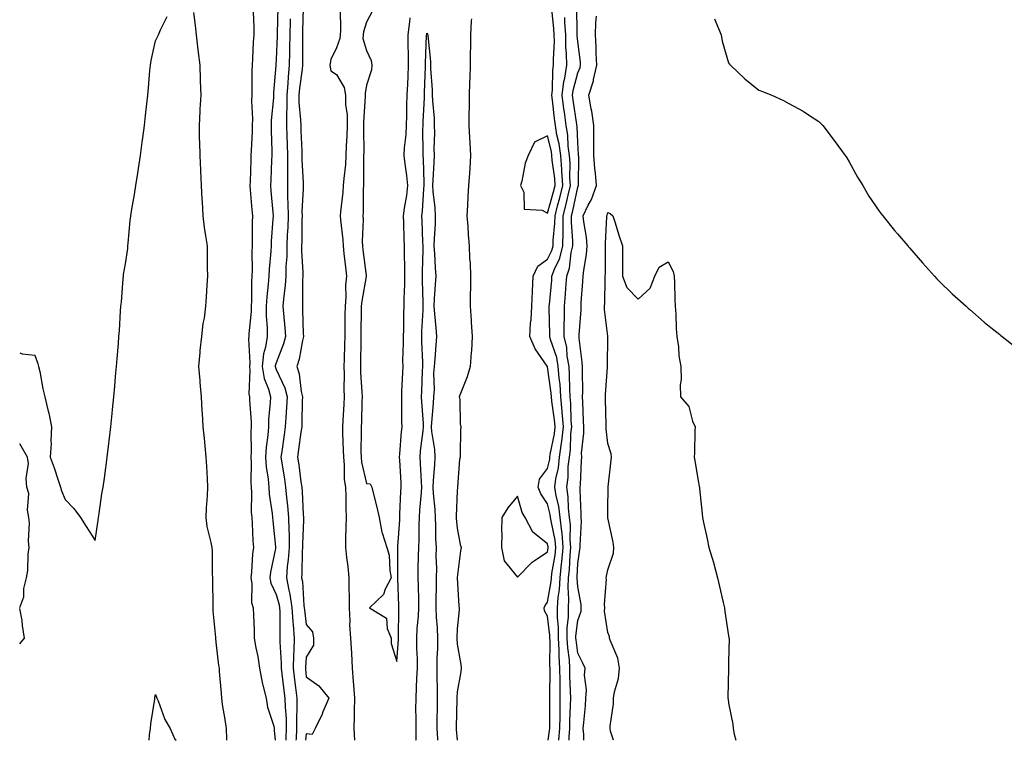
# Model space of a CAD drawing. Units: inches. Extents: x 950003 to 952643, y 7308458 to 7311098.
# Drawn here: x 950003 to 950329, y 7308458 to 7308697 of the extents above; entities that cross this region are included whole.
import ezdxf

# ---------------------------------------------------------------- set-up
doc = ezdxf.new("R2010")
doc.units = ezdxf.units.IN
doc.header["$MEASUREMENT"] = 0
doc.layers.add('Contour_95007308', color=7, linetype='Continuous', true_color=0xe18d97)

msp = doc.modelspace()

# ---------------------------------------------------------------- linework, layer by layer
at = {"layer": 'Contour_95007308'}
for points in [[(950088.65, 7308701.32, 3257), (950088.4, 7308692.27, 3257), (950088.39, 7308691.92, 3257), (950088.38, 7308691.59, 3257), (950088.05, 7308683.83, 3257), (950087.9, 7308682.07, 3257), (950087.9, 7308681.92, 3257), (950087.89, 7308681.76, 3257), (950087.19, 7308672.78, 3257), (950087.16, 7308671.92, 3257), (950087.13, 7308671, 3257), (950086.43, 7308663.54, 3257), (950086.39, 7308661.92, 3257), (950086.36, 7308660.23, 3257), (950086.58, 7308653.39, 3257), (950086.56, 7308651.92, 3257), (950086.5, 7308650.37, 3257), (950086.23, 7308643.74, 3257), (950086.17, 7308641.92, 3257), (950086.31, 7308640.18, 3257), (950086.93, 7308633.04, 3257), (950087.01, 7308631.92, 3257), (950086.98, 7308630.85, 3257), (950086.43, 7308623.54, 3257), (950086.37, 7308621.92, 3257), (950086.29, 7308620.16, 3257), (950085.69, 7308614.28, 3257), (950085.59, 7308611.92, 3257), (950085.42, 7308609.29, 3257), (950084.93, 7308605.04, 3257), (950084.76, 7308601.92, 3257), (950084.74, 7308598.61, 3257), (950085.08, 7308594.89, 3257), (950085.06, 7308591.92, 3257), (950084.55, 7308588.42, 3257), (950083.87, 7308586.1, 3257), (950083.45, 7308581.92, 3257), (950084.06, 7308577.93, 3257), (950085.5, 7308574.47, 3257), (950086.13, 7308571.92, 3257), (950086.09, 7308569.96, 3257), (950085.5, 7308564.47, 3257), (950085.47, 7308561.92, 3257), (950085.29, 7308559.16, 3257), (950084.74, 7308555.23, 3257), (950084.55, 7308551.92, 3257), (950084.76, 7308548.63, 3257), (950085.39, 7308544.58, 3257), (950085.6, 7308541.92, 3257), (950085.76, 7308539.63, 3257), (950086.73, 7308533.24, 3257), (950086.83, 7308531.92, 3257), (950086.92, 7308530.79, 3257), (950087.8, 7308522.17, 3257), (950087.82, 7308521.92, 3257), (950087.78, 7308521.65, 3257), (950086.17, 7308513.8, 3257), (950085.95, 7308511.92, 3257), (950086.27, 7308510.14, 3257), (950088.05, 7308506.37, 3257), (950089.01, 7308502.88, 3257), (950089.15, 7308501.92, 3257), (950089.22, 7308500.75, 3257), (950089.22, 7308493.09, 3257), (950089.3, 7308491.92, 3257), (950089.28, 7308490.69, 3257), (950089.69, 7308483.56, 3257), (950089.67, 7308481.92, 3257), (950089.9, 7308480.07, 3257), (950090.63, 7308474.5, 3257), (950090.93, 7308471.92, 3257), (950091, 7308468.97, 3257), (950091.31, 7308465.18, 3257), (950091.37, 7308461.92, 3257), (950091.2, 7308458.77, 3257), (950091.22, 7308458, 3257)], [(950096.95, 7308700.82, 3259), (950096.81, 7308693.16, 3259), (950096.78, 7308691.92, 3259), (950096.76, 7308690.63, 3259), (950096.81, 7308683.16, 3259), (950096.79, 7308681.92, 3259), (950096.65, 7308680.52, 3259), (950095.76, 7308674.21, 3259), (950095.57, 7308671.92, 3259), (950095.61, 7308669.48, 3259), (950096.17, 7308663.8, 3259), (950096.2, 7308661.92, 3259), (950096.26, 7308660.13, 3259), (950096.54, 7308653.43, 3259), (950096.59, 7308651.92, 3259), (950096.6, 7308650.47, 3259), (950097, 7308642.97, 3259), (950097.01, 7308641.92, 3259), (950097.01, 7308640.88, 3259), (950096.61, 7308633.36, 3259), (950096.62, 7308631.92, 3259), (950096.59, 7308630.46, 3259), (950096.55, 7308623.42, 3259), (950096.5, 7308621.92, 3259), (950096.47, 7308620.34, 3259), (950096.86, 7308613.11, 3259), (950096.84, 7308611.92, 3259), (950096.76, 7308610.63, 3259), (950096.81, 7308603.16, 3259), (950096.73, 7308601.92, 3259), (950096.82, 7308600.69, 3259), (950097.03, 7308592.94, 3259), (950097.09, 7308591.92, 3259), (950096.76, 7308590.63, 3259), (950095.62, 7308584.35, 3259), (950094.85, 7308581.92, 3259), (950095.69, 7308579.56, 3259), (950096.31, 7308573.66, 3259), (950096.74, 7308571.92, 3259), (950096.67, 7308570.54, 3259), (950096.59, 7308563.38, 3259), (950096.51, 7308561.92, 3259), (950096.26, 7308560.13, 3259), (950095.49, 7308554.48, 3259), (950095.13, 7308551.92, 3259), (950095.51, 7308549.38, 3259), (950096.25, 7308543.72, 3259), (950096.52, 7308541.92, 3259), (950096.64, 7308540.51, 3259), (950097.05, 7308532.92, 3259), (950097.14, 7308531.92, 3259), (950097.15, 7308531.02, 3259), (950096.8, 7308523.17, 3259), (950096.82, 7308521.92, 3259), (950096.72, 7308520.59, 3259), (950096.61, 7308513.36, 3259), (950096.5, 7308511.92, 3259), (950096.74, 7308510.61, 3259), (950097.26, 7308502.71, 3259), (950097.38, 7308501.92, 3259), (950097.42, 7308501.29, 3259), (950098.05, 7308496.39, 3259), (950100.12, 7308493.99, 3259), (950100.38, 7308491.92, 3259), (950100.43, 7308489.54, 3259), (950098.05, 7308485.54, 3259), (950097.75, 7308482.22, 3259), (950097.75, 7308481.92, 3259), (950097.78, 7308481.65, 3259), (950098.05, 7308479.04, 3259), (950102.19, 7308476.06, 3259), (950105.51, 7308471.92, 3259), (950103.52, 7308467.39, 3259), (950103.25, 7308466.72, 3259), (950100.97, 7308461.92, 3259), (950100.02, 7308459.95, 3259), (950098.05, 7308460.11, 3259), (950097.8, 7308458, 3259)], [(950109.27, 7308700.7, 3260), (950109.41, 7308693.28, 3260), (950109.22, 7308691.92, 3260), (950109.2, 7308690.77, 3260), (950108.05, 7308687.59, 3260), (950106.19, 7308683.78, 3260), (950105.85, 7308681.92, 3260), (950106.17, 7308680.05, 3260), (950108.05, 7308678.8, 3260), (950110.62, 7308674.49, 3260), (950110.99, 7308671.92, 3260), (950111.09, 7308668.88, 3260), (950111.54, 7308665.41, 3260), (950111.63, 7308661.92, 3260), (950111.53, 7308658.44, 3260), (950111.31, 7308655.18, 3260), (950111.2, 7308651.92, 3260), (950111.04, 7308648.93, 3260), (950110.44, 7308644.31, 3260), (950110.29, 7308641.92, 3260), (950110.16, 7308639.81, 3260), (950109.36, 7308633.23, 3260), (950109.27, 7308631.92, 3260), (950109.33, 7308630.64, 3260), (950110.12, 7308623.99, 3260), (950110.21, 7308621.92, 3260), (950110.49, 7308619.48, 3260), (950110.99, 7308614.86, 3260), (950111.34, 7308611.92, 3260), (950111.06, 7308608.91, 3260), (950111.12, 7308604.99, 3260), (950110.88, 7308601.92, 3260), (950110.85, 7308599.12, 3260), (950110.84, 7308594.71, 3260), (950110.82, 7308591.92, 3260), (950110.76, 7308589.21, 3260), (950110.55, 7308584.42, 3260), (950110.49, 7308581.92, 3260), (950110.56, 7308579.41, 3260), (950110.53, 7308574.4, 3260), (950110.61, 7308571.92, 3260), (950110.51, 7308569.46, 3260), (950110.14, 7308564.01, 3260), (950110.05, 7308561.92, 3260), (950110.08, 7308559.89, 3260), (950110.31, 7308554.18, 3260), (950110.33, 7308551.92, 3260), (950110.61, 7308549.36, 3260), (950110.65, 7308544.52, 3260), (950111.01, 7308541.92, 3260), (950111.1, 7308538.87, 3260), (950111.14, 7308535.01, 3260), (950111.22, 7308531.92, 3260), (950111.17, 7308528.8, 3260), (950111.08, 7308524.95, 3260), (950111.02, 7308521.92, 3260), (950111.37, 7308518.6, 3260), (950111.76, 7308515.63, 3260), (950112.13, 7308511.92, 3260), (950112.1, 7308507.87, 3260), (950112.28, 7308506.15, 3260), (950112.26, 7308501.92, 3260), (950112.51, 7308497.46, 3260), (950112.39, 7308496.26, 3260), (950112.75, 7308491.92, 3260), (950113.02, 7308486.95, 3260), (950113.03, 7308486.9, 3260), (950113.25, 7308481.92, 3260), (950113.6, 7308477.47, 3260), (950113.67, 7308476.3, 3260), (950114.02, 7308471.92, 3260), (950113.92, 7308467.79, 3260), (950113.95, 7308466.02, 3260), (950113.85, 7308461.92, 3260), (950114.06, 7308458, 3260)], [(950178.19, 7308458, 3261), (950178.7, 7308461.27, 3261), (950178.75, 7308461.92, 3261), (950178.77, 7308462.64, 3261), (950178.79, 7308471.18, 3261), (950178.81, 7308471.92, 3261), (950178.8, 7308472.67, 3261), (950178.87, 7308481.1, 3261), (950178.86, 7308481.92, 3261), (950178.81, 7308482.68, 3261), (950178.88, 7308491.09, 3261), (950178.83, 7308491.92, 3261), (950178.83, 7308492.7, 3261), (950178.05, 7308499.19, 3261), (950177.04, 7308500.91, 3261), (950176.92, 7308501.92, 3261), (950177.25, 7308502.72, 3261), (950178.05, 7308503.78, 3261), (950179.27, 7308510.7, 3261), (950179.33, 7308511.92, 3261), (950179.49, 7308513.36, 3261), (950180.53, 7308519.44, 3261), (950180.77, 7308521.92, 3261), (950180.55, 7308524.42, 3261), (950179.19, 7308530.78, 3261), (950179.07, 7308531.92, 3261), (950178.96, 7308532.83, 3261), (950178.05, 7308536.39, 3261), (950175.86, 7308539.73, 3261), (950174.97, 7308541.92, 3261), (950175.36, 7308544.61, 3261), (950178.05, 7308548.14, 3261), (950178.75, 7308551.22, 3261), (950178.83, 7308551.92, 3261), (950178.95, 7308552.82, 3261), (950180.31, 7308559.66, 3261), (950180.55, 7308561.92, 3261), (950180.37, 7308564.24, 3261), (950179.49, 7308570.48, 3261), (950179.36, 7308571.92, 3261), (950179.27, 7308573.14, 3261), (950178.05, 7308581.81, 3261), (950178.01, 7308581.88, 3261), (950178, 7308581.92, 3261), (950177.93, 7308582.04, 3261), (950173.95, 7308587.82, 3261), (950172.19, 7308591.92, 3261), (950172.42, 7308596.3, 3261), (950172.57, 7308597.4, 3261), (950172.78, 7308601.92, 3261), (950173, 7308606.87, 3261), (950173, 7308606.97, 3261), (950173.26, 7308611.92, 3261), (950174.79, 7308615.18, 3261), (950178.05, 7308617.55, 3261), (950179.5, 7308620.47, 3261), (950179.85, 7308621.92, 3261), (950179.88, 7308623.75, 3261), (950180.49, 7308629.48, 3261), (950180.52, 7308631.92, 3261), (950181.37, 7308635.24, 3261), (950182.11, 7308637.86, 3261), (950183.08, 7308641.92, 3261), (950182.81, 7308646.68, 3261), (950182.73, 7308647.24, 3261), (950182.42, 7308651.92, 3261), (950181.91, 7308655.78, 3261), (950181.17, 7308658.8, 3261), (950180.66, 7308661.92, 3261), (950180.35, 7308664.22, 3261), (950179.7, 7308670.27, 3261), (950179.49, 7308671.92, 3261), (950179.69, 7308673.56, 3261), (950179.77, 7308680.2, 3261), (950180.04, 7308681.92, 3261), (950179.99, 7308683.86, 3261), (950180.3, 7308689.67, 3261), (950180.25, 7308691.92, 3261), (950180.13, 7308694, 3261), (950179.5, 7308700.47, 3261)], [(950185.23, 7308458, 3259), (950185.23, 7308459.1, 3259), (950185.43, 7308461.92, 3259), (950185.48, 7308464.49, 3259), (950185.68, 7308469.55, 3259), (950185.74, 7308471.92, 3259), (950185.7, 7308474.27, 3259), (950185.48, 7308479.35, 3259), (950185.44, 7308481.92, 3259), (950185.27, 7308484.7, 3259), (950184.76, 7308488.63, 3259), (950184.58, 7308491.92, 3259), (950184.57, 7308495.4, 3259), (950184.96, 7308498.83, 3259), (950184.95, 7308501.92, 3259), (950185.13, 7308504.84, 3259), (950184.87, 7308508.74, 3259), (950185.01, 7308511.92, 3259), (950185.33, 7308514.64, 3259), (950185.5, 7308519.37, 3259), (950185.75, 7308521.92, 3259), (950185.53, 7308524.44, 3259), (950185.61, 7308529.48, 3259), (950185.34, 7308531.92, 3259), (950184.96, 7308535.01, 3259), (950184.91, 7308538.78, 3259), (950184.43, 7308541.92, 3259), (950184.87, 7308545.1, 3259), (950184.92, 7308548.8, 3259), (950185.28, 7308551.92, 3259), (950185.6, 7308554.37, 3259), (950185.81, 7308559.68, 3259), (950186.06, 7308561.92, 3259), (950185.89, 7308564.08, 3259), (950185.78, 7308569.65, 3259), (950185.59, 7308571.92, 3259), (950185.4, 7308574.57, 3259), (950185.37, 7308579.24, 3259), (950185.17, 7308581.92, 3259), (950184.56, 7308585.41, 3259), (950184.4, 7308588.27, 3259), (950183.56, 7308591.92, 3259), (950183.6, 7308596.37, 3259), (950183.65, 7308597.52, 3259), (950183.67, 7308601.92, 3259), (950183.99, 7308605.98, 3259), (950184.09, 7308607.96, 3259), (950184.39, 7308611.92, 3259), (950185.37, 7308614.6, 3259), (950185.9, 7308619.77, 3259), (950186.43, 7308621.92, 3259), (950186.46, 7308623.51, 3259), (950185.94, 7308629.81, 3259), (950185.97, 7308631.92, 3259), (950186.39, 7308633.58, 3259), (950188.05, 7308641.44, 3259), (950188.22, 7308641.75, 3259), (950188.27, 7308641.92, 3259), (950188.26, 7308642.13, 3259), (950188.36, 7308651.61, 3259), (950188.34, 7308651.92, 3259), (950188.34, 7308652.21, 3259), (950188.05, 7308656.23, 3259), (950187.82, 7308661.69, 3259), (950187.78, 7308661.92, 3259), (950187.74, 7308662.23, 3259), (950186.51, 7308670.38, 3259), (950186.31, 7308671.92, 3259), (950186.5, 7308673.47, 3259), (950188.05, 7308679.34, 3259), (950188.83, 7308681.14, 3259), (950189, 7308681.92, 3259), (950188.95, 7308682.82, 3259), (950188.05, 7308689.73, 3259), (950187.86, 7308691.73, 3259), (950187.86, 7308691.92, 3259), (950187.84, 7308692.13, 3259), (950187.71, 7308701.58, 3259)], [(950003, 7308586.52, 3255), (950003.83, 7308586.14, 3255), (950008.05, 7308585.67, 3255), (950008.99, 7308582.86, 3255), (950009.28, 7308581.92, 3255), (950009.64, 7308580.33, 3255), (950010.68, 7308574.55, 3255), (950011.36, 7308571.92, 3255), (950012.34, 7308567.63, 3255), (950012.62, 7308566.49, 3255), (950013.6, 7308561.92, 3255), (950013.36, 7308557.23, 3255), (950013.39, 7308556.58, 3255), (950013.12, 7308551.92, 3255), (950014.46, 7308548.33, 3255), (950015.71, 7308544.26, 3255), (950016.51, 7308541.92, 3255), (950016.91, 7308540.78, 3255), (950018.05, 7308537.85, 3255), (950020.98, 7308534.85, 3255), (950023.12, 7308531.92, 3255), (950025.01, 7308528.88, 3255), (950028.05, 7308524.26, 3255), (950028.97, 7308531, 3255), (950029.13, 7308531.92, 3255), (950029.36, 7308533.23, 3255), (950030.25, 7308539.72, 3255), (950030.65, 7308541.92, 3255), (950031.08, 7308544.95, 3255), (950031.58, 7308548.39, 3255), (950032.06, 7308551.92, 3255), (950032.59, 7308556.46, 3255), (950032.69, 7308557.28, 3255), (950033.22, 7308561.92, 3255), (950033.65, 7308566.32, 3255), (950033.79, 7308567.66, 3255), (950034.21, 7308571.92, 3255), (950034.51, 7308575.46, 3255), (950034.79, 7308578.66, 3255), (950035.07, 7308581.92, 3255), (950035.31, 7308584.66, 3255), (950035.72, 7308589.59, 3255), (950035.91, 7308591.92, 3255), (950036.05, 7308593.92, 3255), (950036.45, 7308600.32, 3255), (950036.55, 7308601.92, 3255), (950036.71, 7308603.26, 3255), (950037.29, 7308611.16, 3255), (950037.38, 7308611.92, 3255), (950037.46, 7308612.51, 3255), (950038.05, 7308616.04, 3255), (950038.84, 7308621.13, 3255), (950038.9, 7308621.92, 3255), (950039.02, 7308622.89, 3255), (950039.65, 7308630.32, 3255), (950039.86, 7308631.92, 3255), (950040.23, 7308634.1, 3255), (950041.03, 7308638.94, 3255), (950041.53, 7308641.92, 3255), (950042.16, 7308646.03, 3255), (950042.39, 7308647.58, 3255), (950043.07, 7308651.92, 3255), (950043.62, 7308656.35, 3255), (950043.86, 7308657.73, 3255), (950044.43, 7308661.92, 3255), (950044.76, 7308665.21, 3255), (950045.21, 7308669.08, 3255), (950045.5, 7308671.92, 3255), (950045.66, 7308674.31, 3255), (950046.2, 7308680.07, 3255), (950046.33, 7308681.92, 3255), (950046.6, 7308683.37, 3255), (950048.05, 7308689.92, 3255), (950048.72, 7308691.25, 3255), (950049, 7308691.92, 3255), (950049.74, 7308693.61, 3255), (950051.93, 7308698.04, 3255)], [(950060.65, 7308699.32, 3255), (950061.2, 7308695.07, 3255), (950061.5, 7308691.92, 3255), (950061.98, 7308687.99, 3255), (950062.21, 7308686.08, 3255), (950062.72, 7308681.92, 3255), (950062.86, 7308677.11, 3255), (950062.86, 7308676.73, 3255), (950063.02, 7308671.92, 3255), (950062.68, 7308667.29, 3255), (950062.72, 7308666.59, 3255), (950062.46, 7308661.92, 3255), (950062.56, 7308657.41, 3255), (950062.61, 7308656.48, 3255), (950062.7, 7308651.92, 3255), (950062.93, 7308647.04, 3255), (950062.94, 7308646.81, 3255), (950063.19, 7308641.92, 3255), (950063.42, 7308637.29, 3255), (950063.46, 7308636.51, 3255), (950063.69, 7308631.92, 3255), (950064.19, 7308628.06, 3255), (950064.64, 7308625.33, 3255), (950065.12, 7308621.92, 3255), (950065.15, 7308619.02, 3255), (950065.22, 7308614.75, 3255), (950065.25, 7308611.92, 3255), (950065.06, 7308608.93, 3255), (950064.86, 7308605.11, 3255), (950064.66, 7308601.92, 3255), (950064.13, 7308598, 3255), (950063.78, 7308596.19, 3255), (950063.29, 7308591.92, 3255), (950062.75, 7308587.22, 3255), (950062.76, 7308586.63, 3255), (950062.32, 7308581.92, 3255), (950062.69, 7308577.28, 3255), (950062.74, 7308576.61, 3255), (950063.13, 7308571.92, 3255), (950063.43, 7308567.3, 3255), (950063.48, 7308566.49, 3255), (950063.77, 7308561.92, 3255), (950064.21, 7308558.08, 3255), (950064.35, 7308555.62, 3255), (950064.73, 7308551.92, 3255), (950064.96, 7308548.83, 3255), (950065.12, 7308544.85, 3255), (950065.33, 7308541.92, 3255), (950065.18, 7308539.05, 3255), (950064.89, 7308535.08, 3255), (950064.73, 7308531.92, 3255), (950065.07, 7308528.94, 3255), (950066.43, 7308523.54, 3255), (950066.66, 7308521.92, 3255), (950066.8, 7308520.67, 3255), (950066.78, 7308513.19, 3255), (950066.89, 7308511.92, 3255), (950066.94, 7308510.81, 3255), (950067.01, 7308502.96, 3255), (950067.05, 7308501.92, 3255), (950067.08, 7308500.95, 3255), (950067.93, 7308492.04, 3255), (950067.93, 7308491.8, 3255), (950068.05, 7308490.59, 3255), (950068.9, 7308482.77, 3255), (950069.12, 7308481.92, 3255), (950069.2, 7308480.77, 3255), (950069.77, 7308473.64, 3255), (950069.88, 7308471.92, 3255), (950070.15, 7308469.82, 3255), (950071.07, 7308464.94, 3255), (950071.42, 7308461.92, 3255), (950071.56, 7308458.41, 3255), (950071.6, 7308458, 3255)], [(950080.46, 7308699.51, 3256), (950080.62, 7308694.49, 3256), (950080.6, 7308691.92, 3256), (950080.44, 7308689.53, 3256), (950080.23, 7308684.1, 3256), (950080.1, 7308681.92, 3256), (950080.02, 7308679.95, 3256), (950080.02, 7308673.89, 3256), (950079.94, 7308671.92, 3256), (950079.9, 7308670.07, 3256), (950080.16, 7308664.03, 3256), (950080.1, 7308661.92, 3256), (950080.08, 7308659.89, 3256), (950079.71, 7308653.58, 3256), (950079.68, 7308651.92, 3256), (950079.62, 7308650.35, 3256), (950079.41, 7308643.28, 3256), (950079.36, 7308641.92, 3256), (950079.48, 7308640.49, 3256), (950080.01, 7308633.88, 3256), (950080.18, 7308631.92, 3256), (950080.1, 7308629.87, 3256), (950080.14, 7308624.01, 3256), (950080.07, 7308621.92, 3256), (950079.97, 7308620, 3256), (950080.06, 7308613.93, 3256), (950079.97, 7308611.92, 3256), (950079.86, 7308610.11, 3256), (950079.86, 7308603.73, 3256), (950079.75, 7308601.92, 3256), (950079.74, 7308600.23, 3256), (950078.97, 7308592.84, 3256), (950078.96, 7308591.92, 3256), (950078.84, 7308591.13, 3256), (950079.29, 7308583.16, 3256), (950079.16, 7308581.92, 3256), (950079.36, 7308580.61, 3256), (950079, 7308572.87, 3256), (950079.23, 7308571.92, 3256), (950079.21, 7308570.76, 3256), (950079.74, 7308563.61, 3256), (950079.71, 7308561.92, 3256), (950079.61, 7308560.36, 3256), (950079.74, 7308553.61, 3256), (950079.64, 7308551.92, 3256), (950079.75, 7308550.22, 3256), (950079.63, 7308543.5, 3256), (950079.75, 7308541.92, 3256), (950079.87, 7308540.1, 3256), (950079.8, 7308533.67, 3256), (950079.93, 7308531.92, 3256), (950080.08, 7308529.89, 3256), (950080.32, 7308524.19, 3256), (950080.48, 7308521.92, 3256), (950080.19, 7308519.78, 3256), (950079.87, 7308513.74, 3256), (950079.65, 7308511.92, 3256), (950080, 7308509.97, 3256), (950079.88, 7308503.75, 3256), (950080.43, 7308501.92, 3256), (950080.48, 7308499.49, 3256), (950080.7, 7308494.57, 3256), (950080.75, 7308491.92, 3256), (950081.33, 7308488.64, 3256), (950081.94, 7308485.81, 3256), (950082.57, 7308481.92, 3256), (950083.35, 7308477.22, 3256), (950083.67, 7308476.3, 3256), (950084.68, 7308471.92, 3256), (950085.17, 7308469.04, 3256), (950087.24, 7308462.73, 3256), (950087.42, 7308461.92, 3256), (950087.43, 7308461.3, 3256), (950087.77, 7308458, 3256)], [(950092.71, 7308697.26, 3258), (950092.69, 7308696.56, 3258), (950092.59, 7308691.92, 3258), (950092.5, 7308687.47, 3258), (950092.45, 7308686.32, 3258), (950092.38, 7308681.92, 3258), (950092, 7308677.97, 3258), (950091.9, 7308675.77, 3258), (950091.57, 7308671.92, 3258), (950091.62, 7308668.35, 3258), (950091.44, 7308665.31, 3258), (950091.51, 7308661.92, 3258), (950091.61, 7308658.36, 3258), (950091.68, 7308655.55, 3258), (950091.8, 7308651.92, 3258), (950091.84, 7308648.13, 3258), (950091.76, 7308645.63, 3258), (950091.81, 7308641.92, 3258), (950091.83, 7308638.14, 3258), (950091.97, 7308635.84, 3258), (950091.99, 7308631.92, 3258), (950091.88, 7308628.09, 3258), (950091.74, 7308625.61, 3258), (950091.62, 7308621.92, 3258), (950091.57, 7308618.4, 3258), (950091.27, 7308615.14, 3258), (950091.21, 7308611.92, 3258), (950091.04, 7308608.93, 3258), (950090.43, 7308604.3, 3258), (950090.28, 7308601.92, 3258), (950090.43, 7308599.54, 3258), (950090.93, 7308594.8, 3258), (950091.11, 7308591.92, 3258), (950090.48, 7308589.49, 3258), (950088.05, 7308583.2, 3258), (950087.76, 7308582.21, 3258), (950087.73, 7308581.92, 3258), (950087.78, 7308581.65, 3258), (950088.05, 7308580.98, 3258), (950090.97, 7308574.84, 3258), (950091.69, 7308571.92, 3258), (950091.52, 7308568.45, 3258), (950091.22, 7308565.09, 3258), (950091.06, 7308561.92, 3258), (950090.69, 7308559.28, 3258), (950089.89, 7308553.76, 3258), (950089.63, 7308551.92, 3258), (950089.91, 7308550.06, 3258), (950090.77, 7308544.64, 3258), (950091.17, 7308541.92, 3258), (950091.48, 7308538.49, 3258), (950091.83, 7308535.7, 3258), (950092.15, 7308531.92, 3258), (950092.21, 7308527.76, 3258), (950092.32, 7308526.19, 3258), (950092.37, 7308521.92, 3258), (950092.06, 7308517.91, 3258), (950091.74, 7308515.61, 3258), (950091.43, 7308511.92, 3258), (950092.21, 7308507.76, 3258), (950092.57, 7308506.44, 3258), (950093.26, 7308501.92, 3258), (950093.54, 7308497.41, 3258), (950093.68, 7308496.29, 3258), (950093.99, 7308491.92, 3258), (950093.92, 7308487.79, 3258), (950093.77, 7308486.2, 3258), (950093.7, 7308481.92, 3258), (950094.17, 7308478.04, 3258), (950094.44, 7308475.53, 3258), (950094.86, 7308471.92, 3258), (950094.92, 7308468.8, 3258), (950094.77, 7308465.2, 3258), (950094.83, 7308461.92, 3258), (950094.64, 7308458.51, 3258), (950094.58, 7308458, 3258)], [(950120.04, 7308699.93, 3261), (950118.05, 7308696.11, 3261), (950117.01, 7308692.96, 3261), (950116.86, 7308691.92, 3261), (950116.84, 7308690.71, 3261), (950118.05, 7308686.69, 3261), (950119.53, 7308683.4, 3261), (950119.74, 7308681.92, 3261), (950119.63, 7308680.34, 3261), (950118.05, 7308675.19, 3261), (950117.52, 7308672.45, 3261), (950117.59, 7308671.92, 3261), (950117.61, 7308671.48, 3261), (950117.02, 7308662.95, 3261), (950117.05, 7308661.92, 3261), (950117.02, 7308660.89, 3261), (950117.08, 7308652.89, 3261), (950117.04, 7308651.92, 3261), (950116.99, 7308650.86, 3261), (950117.05, 7308642.92, 3261), (950116.99, 7308641.92, 3261), (950116.92, 7308640.79, 3261), (950116.9, 7308633.07, 3261), (950116.82, 7308631.92, 3261), (950116.87, 7308630.74, 3261), (950116.6, 7308623.37, 3261), (950116.66, 7308621.92, 3261), (950116.81, 7308620.68, 3261), (950117.88, 7308612.09, 3261), (950117.9, 7308611.92, 3261), (950117.88, 7308611.75, 3261), (950116.4, 7308603.57, 3261), (950116.27, 7308601.92, 3261), (950116.26, 7308600.13, 3261), (950116.16, 7308593.81, 3261), (950116.14, 7308591.92, 3261), (950116.09, 7308589.96, 3261), (950116.04, 7308583.93, 3261), (950115.99, 7308581.92, 3261), (950116.05, 7308579.92, 3261), (950116.48, 7308573.49, 3261), (950116.53, 7308571.92, 3261), (950116.46, 7308570.33, 3261), (950116.32, 7308563.65, 3261), (950116.24, 7308561.92, 3261), (950116.26, 7308560.13, 3261), (950116.17, 7308553.8, 3261), (950116.18, 7308551.92, 3261), (950116.37, 7308550.24, 3261), (950118.05, 7308543.19, 3261), (950119.18, 7308543.05, 3261), (950119.8, 7308541.92, 3261), (950120.37, 7308539.6, 3261), (950121.42, 7308535.29, 3261), (950122.23, 7308531.92, 3261), (950123.1, 7308526.97, 3261), (950123.2, 7308526.77, 3261), (950124.71, 7308521.92, 3261), (950125.54, 7308519.41, 3261), (950125.7, 7308514.27, 3261), (950126.18, 7308511.92, 3261), (950124.24, 7308508.11, 3261), (950123.63, 7308506.34, 3261), (950119, 7308501.92, 3261), (950124.6, 7308498.47, 3261), (950124.84, 7308495.13, 3261), (950126.17, 7308491.92, 3261), (950126.18, 7308490.05, 3261), (950128.05, 7308484.15, 3261), (950128.56, 7308491.41, 3261), (950128.56, 7308491.92, 3261), (950128.59, 7308492.46, 3261), (950128.69, 7308501.28, 3261), (950128.73, 7308501.92, 3261), (950128.71, 7308502.58, 3261), (950128.35, 7308511.62, 3261), (950128.34, 7308511.92, 3261), (950128.34, 7308512.21, 3261), (950128.38, 7308521.59, 3261), (950128.39, 7308521.92, 3261), (950128.4, 7308522.27, 3261), (950129.01, 7308530.96, 3261), (950129.05, 7308531.92, 3261), (950129.11, 7308532.98, 3261), (950129.44, 7308540.53, 3261), (950129.53, 7308541.92, 3261), (950129.46, 7308543.33, 3261), (950129.05, 7308550.92, 3261), (950128.99, 7308551.92, 3261), (950129.09, 7308552.96, 3261), (950129.66, 7308560.31, 3261), (950129.83, 7308561.92, 3261), (950129.76, 7308563.63, 3261), (950129.75, 7308570.22, 3261), (950129.69, 7308571.92, 3261), (950129.76, 7308573.63, 3261), (950130.03, 7308579.94, 3261), (950130.11, 7308581.92, 3261), (950130.1, 7308583.97, 3261), (950130.29, 7308589.68, 3261), (950130.28, 7308591.92, 3261), (950130.34, 7308594.21, 3261), (950130.37, 7308599.6, 3261), (950130.44, 7308601.92, 3261), (950130.47, 7308604.34, 3261), (950130.7, 7308609.27, 3261), (950130.73, 7308611.92, 3261), (950130.71, 7308614.58, 3261), (950130.56, 7308619.41, 3261), (950130.55, 7308621.92, 3261), (950130.47, 7308624.34, 3261), (950130.36, 7308629.61, 3261), (950130.3, 7308631.92, 3261), (950130.63, 7308634.5, 3261), (950131.35, 7308638.62, 3261), (950131.73, 7308641.92, 3261), (950131.43, 7308645.3, 3261), (950130.78, 7308649.19, 3261), (950130.5, 7308651.92, 3261), (950130.63, 7308654.5, 3261), (950131.11, 7308658.86, 3261), (950131.25, 7308661.92, 3261), (950131.35, 7308665.22, 3261), (950131.4, 7308668.57, 3261), (950131.51, 7308671.92, 3261), (950131.66, 7308675.53, 3261), (950131.8, 7308678.17, 3261), (950131.96, 7308681.92, 3261), (950131.96, 7308685.83, 3261), (950131.87, 7308688.1, 3261), (950131.87, 7308691.92, 3261), (950132.36, 7308696.23, 3261), (950132.44, 7308697.53, 3261)], [(950152.77, 7308697.2, 3261), (950152.71, 7308696.58, 3261), (950152.51, 7308691.92, 3261), (950152.45, 7308687.52, 3261), (950152.4, 7308686.27, 3261), (950152.35, 7308681.92, 3261), (950152.25, 7308677.72, 3261), (950152.14, 7308676.01, 3261), (950152.04, 7308671.92, 3261), (950152.04, 7308667.93, 3261), (950151.93, 7308665.8, 3261), (950151.93, 7308661.92, 3261), (950152.15, 7308657.82, 3261), (950152.29, 7308656.16, 3261), (950152.5, 7308651.92, 3261), (950152.23, 7308647.74, 3261), (950152.14, 7308646.01, 3261), (950151.88, 7308641.92, 3261), (950151.59, 7308638.38, 3261), (950151.5, 7308635.37, 3261), (950151.24, 7308631.92, 3261), (950151.58, 7308628.39, 3261), (950151.7, 7308625.57, 3261), (950152.08, 7308621.92, 3261), (950152.19, 7308617.78, 3261), (950152.39, 7308616.26, 3261), (950152.47, 7308611.92, 3261), (950152.46, 7308607.51, 3261), (950152.36, 7308606.23, 3261), (950152.35, 7308601.92, 3261), (950152.68, 7308597.29, 3261), (950152.74, 7308596.61, 3261), (950153.08, 7308591.92, 3261), (950152.79, 7308587.18, 3261), (950152.74, 7308586.61, 3261), (950152.43, 7308581.92, 3261), (950151.43, 7308578.54, 3261), (950149.18, 7308573.05, 3261), (950148.78, 7308571.92, 3261), (950148.92, 7308571.05, 3261), (950149.06, 7308562.93, 3261), (950149.28, 7308561.92, 3261), (950149.2, 7308560.77, 3261), (950149.09, 7308552.96, 3261), (950149.02, 7308551.92, 3261), (950148.87, 7308551.1, 3261), (950148.19, 7308542.06, 3261), (950148.17, 7308541.92, 3261), (950148.15, 7308541.82, 3261), (950148.05, 7308540.74, 3261), (950147.69, 7308532.28, 3261), (950147.7, 7308531.92, 3261), (950147.72, 7308531.59, 3261), (950148.05, 7308528.38, 3261), (950149.11, 7308522.98, 3261), (950149.34, 7308521.92, 3261), (950149.18, 7308520.79, 3261), (950148.09, 7308511.96, 3261), (950148.09, 7308511.88, 3261), (950148.65, 7308502.52, 3261), (950148.71, 7308501.92, 3261), (950148.73, 7308501.24, 3261), (950148.05, 7308494.94, 3261), (950147.92, 7308492.05, 3261), (950147.92, 7308491.92, 3261), (950147.92, 7308491.79, 3261), (950148.05, 7308489.92, 3261), (950149.25, 7308483.12, 3261), (950149.38, 7308481.92, 3261), (950149.25, 7308480.72, 3261), (950148.05, 7308474.05, 3261), (950147.91, 7308472.06, 3261), (950147.91, 7308471.92, 3261), (950147.91, 7308471.78, 3261), (950147.69, 7308462.28, 3261), (950147.69, 7308461.92, 3261), (950147.71, 7308461.58, 3261), (950148.03, 7308458, 3261)], [(950181.8, 7308458, 3260), (950181.82, 7308458.15, 3260), (950182.09, 7308461.92, 3260), (950182.18, 7308466.05, 3260), (950182.18, 7308467.79, 3260), (950182.27, 7308471.92, 3260), (950182.2, 7308476.07, 3260), (950182.22, 7308477.75, 3260), (950182.15, 7308481.92, 3260), (950181.91, 7308485.78, 3260), (950181.93, 7308488.04, 3260), (950181.7, 7308491.92, 3260), (950181.69, 7308495.56, 3260), (950181.32, 7308498.65, 3260), (950181.32, 7308501.92, 3260), (950181.53, 7308505.4, 3260), (950181.99, 7308507.98, 3260), (950182.17, 7308511.92, 3260), (950182.69, 7308516.56, 3260), (950182.8, 7308517.17, 3260), (950183.26, 7308521.92, 3260), (950182.84, 7308526.71, 3260), (950182.73, 7308527.24, 3260), (950182.2, 7308531.92, 3260), (950181.75, 7308535.62, 3260), (950180.87, 7308539.1, 3260), (950180.43, 7308541.92, 3260), (950180.82, 7308544.69, 3260), (950181.65, 7308548.32, 3260), (950182.05, 7308551.92, 3260), (950182.65, 7308556.52, 3260), (950182.79, 7308557.18, 3260), (950183.3, 7308561.92, 3260), (950182.93, 7308566.8, 3260), (950182.89, 7308567.08, 3260), (950182.47, 7308571.92, 3260), (950182.19, 7308576.06, 3260), (950181.91, 7308578.06, 3260), (950181.6, 7308581.92, 3260), (950181.08, 7308584.95, 3260), (950179.06, 7308590.91, 3260), (950178.82, 7308591.92, 3260), (950178.83, 7308592.7, 3260), (950178.59, 7308601.38, 3260), (950178.59, 7308601.92, 3260), (950178.64, 7308602.51, 3260), (950179.41, 7308610.56, 3260), (950179.51, 7308611.92, 3260), (950180.35, 7308614.22, 3260), (950182.13, 7308617.84, 3260), (950183.14, 7308621.92, 3260), (950183.22, 7308626.75, 3260), (950183.19, 7308627.06, 3260), (950183.25, 7308631.92, 3260), (950184.22, 7308635.75, 3260), (950184.85, 7308638.72, 3260), (950185.61, 7308641.92, 3260), (950185.46, 7308644.51, 3260), (950185.49, 7308649.36, 3260), (950185.32, 7308651.92, 3260), (950184.91, 7308655.06, 3260), (950184.75, 7308658.62, 3260), (950184.22, 7308661.92, 3260), (950183.63, 7308666.34, 3260), (950183.48, 7308667.35, 3260), (950182.89, 7308671.92, 3260), (950183.46, 7308676.51, 3260), (950183.75, 7308677.62, 3260), (950184.44, 7308681.92, 3260), (950184.35, 7308685.62, 3260), (950184.13, 7308688, 3260), (950184.06, 7308691.92, 3260), (950183.82, 7308696.15, 3260), (950183.8, 7308697.67, 3260)], [(950190.04, 7308458, 3258), (950190.02, 7308459.95, 3258), (950189.87, 7308461.92, 3258), (950190.04, 7308463.91, 3258), (950190.57, 7308469.4, 3258), (950190.77, 7308471.92, 3258), (950190.9, 7308474.77, 3258), (950190.34, 7308479.63, 3258), (950190.48, 7308481.92, 3258), (950189.75, 7308483.62, 3258), (950188.05, 7308486.93, 3258), (950187.48, 7308491.35, 3258), (950187.45, 7308491.92, 3258), (950187.45, 7308492.52, 3258), (950188.05, 7308497.73, 3258), (950189.13, 7308500.84, 3258), (950189.21, 7308501.92, 3258), (950189.16, 7308503.03, 3258), (950188.05, 7308508.84, 3258), (950187.85, 7308511.72, 3258), (950187.86, 7308511.92, 3258), (950187.88, 7308512.09, 3258), (950188.05, 7308516.64, 3258), (950188.73, 7308521.24, 3258), (950188.86, 7308521.92, 3258), (950188.82, 7308522.69, 3258), (950189.3, 7308530.67, 3258), (950189.24, 7308531.92, 3258), (950189.22, 7308533.09, 3258), (950188.89, 7308541.08, 3258), (950188.88, 7308541.92, 3258), (950188.93, 7308542.8, 3258), (950189.29, 7308550.68, 3258), (950189.36, 7308551.92, 3258), (950189.35, 7308553.22, 3258), (950190.09, 7308559.88, 3258), (950190.08, 7308561.92, 3258), (950190.01, 7308563.88, 3258), (950189.7, 7308570.27, 3258), (950189.64, 7308571.92, 3258), (950189.69, 7308573.56, 3258), (950189.59, 7308580.38, 3258), (950189.63, 7308581.92, 3258), (950189.55, 7308583.42, 3258), (950188.57, 7308591.4, 3258), (950188.54, 7308591.92, 3258), (950188.53, 7308592.4, 3258), (950189.17, 7308600.8, 3258), (950189.15, 7308601.92, 3258), (950189.21, 7308603.08, 3258), (950189.79, 7308610.18, 3258), (950189.87, 7308611.92, 3258), (950190.05, 7308613.92, 3258), (950190.93, 7308619.04, 3258), (950191.17, 7308621.92, 3258), (950190.99, 7308624.86, 3258), (950190.04, 7308629.93, 3258), (950189.89, 7308631.92, 3258), (950191.55, 7308635.42, 3258), (950192.61, 7308637.36, 3258), (950194.26, 7308641.92, 3258), (950193.93, 7308646.04, 3258), (950193.69, 7308647.56, 3258), (950193.39, 7308651.92, 3258), (950193.38, 7308656.59, 3258), (950193.42, 7308657.29, 3258), (950193.4, 7308661.92, 3258), (950192.77, 7308666.64, 3258), (950192.55, 7308667.42, 3258), (950191.76, 7308671.92, 3258), (950193.26, 7308676.71, 3258), (950193.29, 7308677.16, 3258), (950194.33, 7308681.92, 3258), (950194.12, 7308685.85, 3258), (950194.16, 7308688.03, 3258), (950193.93, 7308691.92, 3258), (950194.04, 7308695.93, 3258), (950194.22, 7308698.09, 3258)], [(950233.42, 7308697.29, 3258), (950233.88, 7308696.09, 3258), (950235.58, 7308691.92, 3258), (950235.99, 7308689.86, 3258), (950238.05, 7308682.62, 3258), (950238.38, 7308682.25, 3258), (950238.71, 7308681.92, 3258), (950243.48, 7308677.35, 3258), (950248.05, 7308673.6, 3258), (950249.3, 7308673.17, 3258), (950252.41, 7308671.92, 3258), (950256.28, 7308670.15, 3258), (950258.05, 7308669.18, 3258), (950262.76, 7308666.63, 3258), (950264.59, 7308665.38, 3258), (950268.05, 7308663.15, 3258), (950268.68, 7308662.55, 3258), (950269.27, 7308661.92, 3258), (950273.05, 7308656.92, 3258), (950276.73, 7308651.92, 3258), (950277.23, 7308651.1, 3258), (950278.05, 7308649.79, 3258), (950280.85, 7308644.72, 3258), (950282.56, 7308641.92, 3258), (950284.59, 7308638.46, 3258), (950288.05, 7308633.51, 3258), (950288.69, 7308632.56, 3258), (950289.19, 7308631.92, 3258), (950293.13, 7308627, 3258), (950294.05, 7308625.92, 3258), (950297.47, 7308621.92, 3258), (950297.75, 7308621.62, 3258), (950298.05, 7308621.28, 3258), (950302.42, 7308616.29, 3258), (950306.4, 7308611.92, 3258), (950307.17, 7308611.04, 3258), (950308.05, 7308610.12, 3258), (950312.18, 7308606.05, 3258), (950316.88, 7308601.92, 3258), (950317.48, 7308601.35, 3258), (950318.05, 7308600.86, 3258), (950322.81, 7308596.68, 3258), (950325.05, 7308594.92, 3258), (950328.05, 7308592.55, 3258), (950328.39, 7308592.26, 3258), (950328.82, 7308591.92, 3258), (950333.96, 7308587.83, 3258)], [(950134.4, 7308458, 3260), (950134.42, 7308458.29, 3260), (950134.42, 7308461.92, 3260), (950134.44, 7308465.53, 3260), (950134.4, 7308468.27, 3260), (950134.42, 7308471.92, 3260), (950134.57, 7308475.4, 3260), (950134.74, 7308478.61, 3260), (950134.89, 7308481.92, 3260), (950134.9, 7308485.07, 3260), (950134.65, 7308488.52, 3260), (950134.66, 7308491.92, 3260), (950134.84, 7308495.13, 3260), (950135.24, 7308499.11, 3260), (950135.41, 7308501.92, 3260), (950135.32, 7308504.65, 3260), (950135.19, 7308509.06, 3260), (950135.08, 7308511.92, 3260), (950135.14, 7308514.83, 3260), (950135.29, 7308519.16, 3260), (950135.34, 7308521.92, 3260), (950135.43, 7308524.54, 3260), (950135.43, 7308529.3, 3260), (950135.53, 7308531.92, 3260), (950135.69, 7308534.28, 3260), (950136.26, 7308540.13, 3260), (950136.39, 7308541.92, 3260), (950136.28, 7308543.69, 3260), (950135.88, 7308549.75, 3260), (950135.76, 7308551.92, 3260), (950135.96, 7308554.01, 3260), (950136.79, 7308560.66, 3260), (950136.93, 7308561.92, 3260), (950136.88, 7308563.09, 3260), (950136.36, 7308570.23, 3260), (950136.29, 7308571.92, 3260), (950136.36, 7308573.61, 3260), (950136.59, 7308580.46, 3260), (950136.64, 7308581.92, 3260), (950136.63, 7308583.34, 3260), (950136.36, 7308590.23, 3260), (950136.36, 7308591.92, 3260), (950136.4, 7308593.57, 3260), (950136.76, 7308600.63, 3260), (950136.8, 7308601.92, 3260), (950136.81, 7308603.16, 3260), (950136.59, 7308610.46, 3260), (950136.6, 7308611.92, 3260), (950136.59, 7308613.38, 3260), (950136.75, 7308620.62, 3260), (950136.74, 7308621.92, 3260), (950136.7, 7308623.27, 3260), (950136.41, 7308630.28, 3260), (950136.35, 7308631.92, 3260), (950136.55, 7308633.42, 3260), (950137.04, 7308640.91, 3260), (950137.16, 7308641.92, 3260), (950137.07, 7308642.9, 3260), (950136.86, 7308650.73, 3260), (950136.74, 7308651.92, 3260), (950136.8, 7308653.17, 3260), (950136.71, 7308660.58, 3260), (950136.77, 7308661.92, 3260), (950136.81, 7308663.16, 3260), (950137.18, 7308671.05, 3260), (950137.21, 7308671.92, 3260), (950137.24, 7308672.73, 3260), (950137.54, 7308681.41, 3260), (950137.57, 7308681.92, 3260), (950137.57, 7308682.4, 3260), (950137.95, 7308691.82, 3260), (950137.95, 7308691.92, 3260), (950137.96, 7308692.01, 3260), (950138.05, 7308692.52, 3260), (950138.27, 7308692.14, 3260), (950138.31, 7308691.92, 3260), (950138.31, 7308691.66, 3260), (950139.22, 7308683.09, 3260), (950139.24, 7308681.92, 3260), (950139.25, 7308680.72, 3260), (950139.81, 7308673.68, 3260), (950139.82, 7308671.92, 3260), (950139.87, 7308670.1, 3260), (950140.41, 7308664.28, 3260), (950140.46, 7308661.92, 3260), (950140.5, 7308659.47, 3260), (950140.38, 7308654.25, 3260), (950140.43, 7308651.92, 3260), (950140.32, 7308649.65, 3260), (950140.01, 7308643.88, 3260), (950139.92, 7308641.92, 3260), (950140.02, 7308639.95, 3260), (950140.68, 7308634.55, 3260), (950140.8, 7308631.92, 3260), (950140.76, 7308629.21, 3260), (950140.4, 7308624.27, 3260), (950140.36, 7308621.92, 3260), (950140.55, 7308619.42, 3260), (950140.75, 7308614.62, 3260), (950140.97, 7308611.92, 3260), (950140.77, 7308609.2, 3260), (950140.49, 7308604.36, 3260), (950140.32, 7308601.92, 3260), (950140.53, 7308599.44, 3260), (950140.96, 7308594.83, 3260), (950141.19, 7308591.92, 3260), (950140.97, 7308589, 3260), (950140.66, 7308584.53, 3260), (950140.46, 7308581.92, 3260), (950140.19, 7308579.78, 3260), (950140.45, 7308574.32, 3260), (950140.23, 7308571.92, 3260), (950140.14, 7308569.83, 3260), (950139.55, 7308563.42, 3260), (950139.49, 7308561.92, 3260), (950139.61, 7308560.36, 3260), (950140.51, 7308554.38, 3260), (950140.68, 7308551.92, 3260), (950140.55, 7308549.42, 3260), (950140.13, 7308544, 3260), (950140.01, 7308541.92, 3260), (950140.08, 7308539.89, 3260), (950140.67, 7308534.54, 3260), (950140.76, 7308531.92, 3260), (950140.89, 7308529.08, 3260), (950140.9, 7308524.77, 3260), (950141.06, 7308521.92, 3260), (950141.01, 7308518.96, 3260), (950141.16, 7308515.03, 3260), (950141.11, 7308511.92, 3260), (950141.11, 7308508.86, 3260), (950140.98, 7308504.85, 3260), (950140.98, 7308501.92, 3260), (950141.09, 7308498.88, 3260), (950141.48, 7308495.35, 3260), (950141.58, 7308491.92, 3260), (950141.58, 7308488.39, 3260), (950141.34, 7308485.21, 3260), (950141.33, 7308481.92, 3260), (950141.3, 7308478.67, 3260), (950141.48, 7308475.35, 3260), (950141.45, 7308471.92, 3260), (950141.39, 7308468.58, 3260), (950141.34, 7308465.21, 3260), (950141.27, 7308461.92, 3260), (950141.52, 7308458.45, 3260), (950141.54, 7308458, 3260)], [(950199.87, 7308458, 3257), (950198.9, 7308461.07, 3257), (950198.79, 7308461.92, 3257), (950198.77, 7308462.64, 3257), (950199.93, 7308470.04, 3257), (950199.9, 7308471.92, 3257), (950200.24, 7308474.11, 3257), (950201.52, 7308478.45, 3257), (950201.9, 7308481.92, 3257), (950201.39, 7308485.26, 3257), (950198.8, 7308491.17, 3257), (950198.62, 7308491.92, 3257), (950198.58, 7308492.45, 3257), (950198.05, 7308493.75, 3257), (950196.91, 7308500.78, 3257), (950196.99, 7308501.92, 3257), (950196.93, 7308503.04, 3257), (950197.54, 7308511.41, 3257), (950197.51, 7308511.92, 3257), (950197.59, 7308512.38, 3257), (950198.05, 7308514.52, 3257), (950199.91, 7308520.06, 3257), (950199.99, 7308521.92, 3257), (950199.79, 7308523.66, 3257), (950198.05, 7308531.74, 3257), (950198.03, 7308531.9, 3257), (950198.03, 7308531.92, 3257), (950198.03, 7308531.94, 3257), (950198.05, 7308534.67, 3257), (950198.16, 7308541.81, 3257), (950198.17, 7308541.92, 3257), (950198.19, 7308542.06, 3257), (950199.08, 7308550.89, 3257), (950199.19, 7308551.92, 3257), (950199.11, 7308552.98, 3257), (950198.05, 7308556.42, 3257), (950197.45, 7308561.32, 3257), (950197.45, 7308561.92, 3257), (950197.43, 7308562.54, 3257), (950197.3, 7308571.17, 3257), (950197.28, 7308571.92, 3257), (950197.3, 7308572.67, 3257), (950197.91, 7308581.78, 3257), (950197.91, 7308582.06, 3257), (950198.01, 7308591.88, 3257), (950198.01, 7308591.92, 3257), (950198, 7308591.97, 3257), (950196.96, 7308600.83, 3257), (950196.94, 7308601.92, 3257), (950196.99, 7308602.98, 3257), (950197.1, 7308610.97, 3257), (950197.14, 7308611.92, 3257), (950197.22, 7308612.75, 3257), (950197.23, 7308621.1, 3257), (950197.29, 7308621.92, 3257), (950197.24, 7308622.73, 3257), (950197.74, 7308631.61, 3257), (950197.71, 7308631.92, 3257), (950197.83, 7308632.14, 3257), (950198.05, 7308632.97, 3257), (950198.83, 7308632.7, 3257), (950199.64, 7308631.92, 3257), (950200.41, 7308629.56, 3257), (950201.64, 7308625.51, 3257), (950202.86, 7308621.92, 3257), (950202.87, 7308617.1, 3257), (950202.87, 7308611.92, 3257), (950204.29, 7308608.16, 3257), (950208.05, 7308604.32, 3257), (950212.08, 7308607.89, 3257), (950213.65, 7308611.92, 3257), (950215.03, 7308614.94, 3257), (950218.05, 7308616.7, 3257), (950219.64, 7308613.51, 3257), (950220.04, 7308611.92, 3257), (950220.15, 7308609.82, 3257), (950220.26, 7308604.13, 3257), (950220.37, 7308601.92, 3257), (950220.61, 7308599.36, 3257), (950220.67, 7308594.54, 3257), (950220.94, 7308591.92, 3257), (950221.45, 7308588.52, 3257), (950221.61, 7308585.48, 3257), (950222.27, 7308581.92, 3257), (950222.34, 7308577.63, 3257), (950222.02, 7308575.89, 3257), (950222.13, 7308571.92, 3257), (950224.85, 7308568.72, 3257), (950226.1, 7308563.87, 3257), (950226.95, 7308561.92, 3257), (950226.91, 7308560.78, 3257), (950226.75, 7308553.22, 3257), (950226.7, 7308551.92, 3257), (950226.84, 7308550.71, 3257), (950228.05, 7308543.45, 3257), (950228.32, 7308542.19, 3257), (950228.38, 7308541.92, 3257), (950228.43, 7308541.54, 3257), (950229.27, 7308533.14, 3257), (950229.46, 7308531.92, 3257), (950229.8, 7308530.17, 3257), (950230.95, 7308524.82, 3257), (950231.5, 7308521.92, 3257), (950233.03, 7308516.94, 3257), (950233.04, 7308516.91, 3257), (950234.43, 7308511.92, 3257), (950235.1, 7308508.97, 3257), (950236.27, 7308503.7, 3257), (950236.67, 7308501.92, 3257), (950236.85, 7308500.72, 3257), (950238.05, 7308492.66, 3257), (950238.18, 7308492.05, 3257), (950238.2, 7308491.92, 3257), (950238.21, 7308491.76, 3257), (950238.05, 7308484.03, 3257), (950238.02, 7308481.95, 3257), (950238.02, 7308481.92, 3257), (950238.02, 7308481.89, 3257), (950237.86, 7308472.11, 3257), (950237.87, 7308471.92, 3257), (950237.9, 7308471.77, 3257), (950238.05, 7308470.32, 3257), (950239.46, 7308463.33, 3257), (950239.64, 7308461.92, 3257), (950239.97, 7308460, 3257), (950240.5, 7308458, 3257)], [(950003, 7308502.05, 3255), (950004.34, 7308505.63, 3255), (950004.42, 7308508.29, 3255), (950005.24, 7308511.92, 3255), (950005.65, 7308514.32, 3255), (950005.81, 7308519.68, 3255), (950006.12, 7308521.92, 3255), (950005.92, 7308524.05, 3255), (950006.25, 7308530.12, 3255), (950006.03, 7308531.92, 3255), (950005.61, 7308534.36, 3255), (950006.01, 7308539.88, 3255), (950005.36, 7308541.92, 3255), (950005.12, 7308544.85, 3255), (950005.87, 7308549.74, 3255), (950005.58, 7308551.92, 3255), (950003, 7308556.29, 3255)], [(950003, 7308489.96, 3255), (950004.56, 7308491.92, 3255), (950003.91, 7308496.06, 3255), (950003.83, 7308497.7, 3255), (950003, 7308501.69, 3255)], [(950045.95, 7308458, 3254), (950045.99, 7308459.86, 3254), (950046.33, 7308461.92, 3254), (950046.47, 7308463.5, 3254), (950047.77, 7308471.64, 3254), (950047.8, 7308471.92, 3254), (950047.78, 7308472.19, 3254), (950048.05, 7308473.21, 3254), (950048.42, 7308472.29, 3254), (950048.51, 7308471.92, 3254), (950048.88, 7308471.09, 3254), (950051.08, 7308464.95, 3254), (950052.95, 7308461.92, 3254), (950054.48, 7308458.35, 3254), (950054.93, 7308458, 3254)]]:
    msp.add_polyline3d(points, dxfattribs=at)
for points in [[(950178.05, 7308632.77, 3262), (950180.06, 7308639.91, 3262), (950180.54, 7308641.92, 3262), (950180.4, 7308644.27, 3262), (950179.62, 7308650.35, 3262), (950179.51, 7308651.92, 3262), (950179.35, 7308653.22, 3262), (950178.05, 7308658.47, 3262), (950173.68, 7308656.29, 3262), (950171.63, 7308651.92, 3262), (950170.6, 7308649.37, 3262), (950169.56, 7308643.43, 3262), (950169.12, 7308641.92, 3262), (950170.16, 7308639.81, 3262), (950170.29, 7308634.16, 3262), (950176.23, 7308633.74, 3262)], [(950178.05, 7308520.46, 3262), (950178.26, 7308521.71, 3262), (950178.28, 7308521.92, 3262), (950178.26, 7308522.13, 3262), (950178.05, 7308523.15, 3262), (950173.18, 7308527.05, 3262), (950170.62, 7308531.92, 3262), (950169.67, 7308533.54, 3262), (950168.05, 7308538.96, 3262), (950164.84, 7308535.13, 3262), (950162.91, 7308531.92, 3262), (950162.76, 7308527.21, 3262), (950162.87, 7308526.74, 3262), (950162.78, 7308521.92, 3262), (950163.67, 7308517.54, 3262), (950168.05, 7308512.08, 3262), (950172.91, 7308517.06, 3262), (950173.6, 7308517.47, 3262)]]:
    msp.add_polyline3d(points, close=True, dxfattribs=at)

doc.saveas('drawing.dxf')
